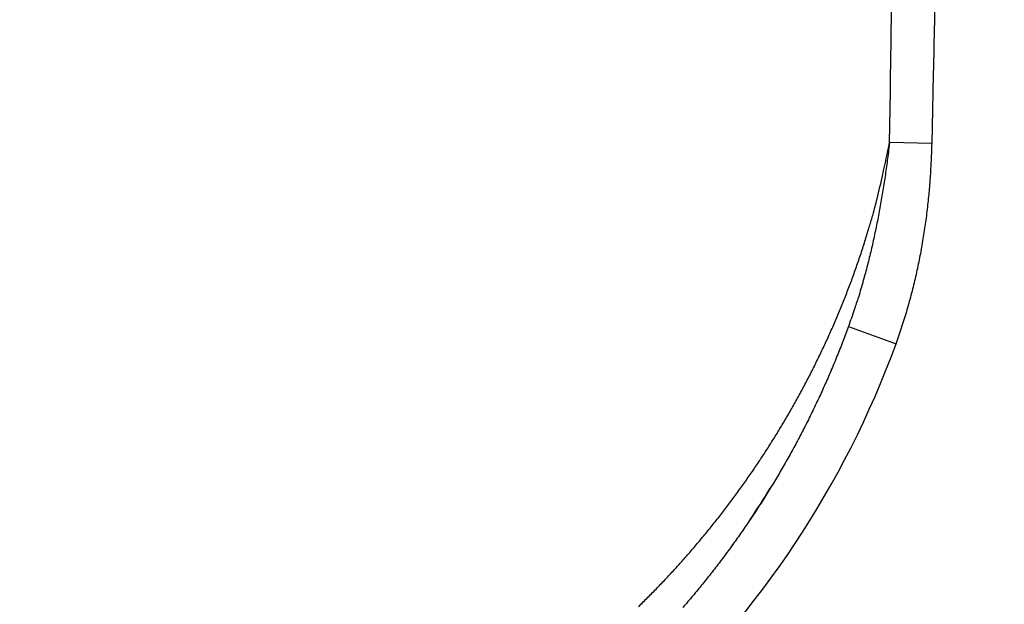
# Model space of a CAD drawing. Extents: x 22 to 2486, y 34 to 1748.
# Drawn here: x 2107 to 2185, y 752 to 798 of the extents above; entities that cross this region are included whole.
import ezdxf

# ---------------------------------------------------------------- set-up
doc = ezdxf.new("R2010")
doc.units = 0
doc.header["$LTSCALE"] = 6
doc.layers.add('SKIZZE', color=1, linetype='CONTINUOUS')

msp = doc.modelspace()

# ---------------------------------------------------------------- linework, layer by layer
at = {"layer": 'SKIZZE'}
for p, q in [((2179.267, 788.528), (2175.911, 788.603)), ((2172.662, 774.067), (2176.42, 772.696))]:
    msp.add_line(p, q, dxfattribs=at)
for points in [[(1764.384, 720.194, 0), (1763.099, 720.215, 0), (1761.82, 720.237, 0), (1760.547, 720.259, 0), (1759.281, 720.281, 0), (1758.023, 720.302, 0), (1756.772, 720.324, 0), (1755.53, 720.345, 0), (1754.297, 720.366, 0), (1753.073, 720.387, 0), (1751.86, 720.407, 0), (1750.658, 720.428, 0), (1749.468, 720.448, 0), (1748.289, 720.468, 0), (1747.123, 720.488, 0), (1745.971, 720.508, 0), (1744.832, 720.527, 0), (1743.708, 720.547, 0), (1742.598, 720.566, 0)], [(1774.791, 720.016), (1773.484, 720.038, 0), (1772.177, 720.06, 0), (1770.872, 720.083, 0), (1769.568, 720.105, 0), (1768.267, 720.127, 0), (1766.969, 720.149, 0), (1765.674, 720.171)], [(1765.736, 719.679, 0), (1764.455, 719.701, 0), (1763.179, 719.723, 0), (1761.908, 719.745, 0), (1760.644, 719.767, 0), (1759.387, 719.789, 0), (1758.137, 719.81, 0), (1756.894, 719.832, 0), (1755.661, 719.853, 0), (1754.436, 719.874, 0), (1753.221, 719.895, 0), (1752.016, 719.916, 0), (1750.822, 719.936, 0), (1749.639, 719.957, 0), (1748.469, 719.977, 0), (1747.311, 719.997, 0), (1746.166, 720.016, 0), (1745.035, 720.036, 0), (1743.919, 720.055, 0), (1742.816, 720.074, 0)], [(2175.911, 788.603), (2175.972, 792.633, 0.000028), (2176.032, 796.663, 0.000031), (2176.092, 800.693, 0.000028), (2176.152, 804.723, 0.000021), (2176.212, 808.753, 0.000015), (2176.271, 812.784, 0.00001), (2176.33, 816.814, 0.000005), (2176.389, 820.844, -0.000001), (2176.448, 824.875, -0.000006), (2176.507, 828.906, -0.000011)], [(2180.354, 840.933, 0.000001), (2180.434, 844.964, -0.00001)], [(2179.267, 788.528), (2179.356, 792.559, 0.000075), (2179.444, 796.59, 0.000078), (2179.531, 800.621, 0.000075), (2179.616, 804.652, 0.000066)], [(2156.066, 751.916, 0.003775), (2156.808, 752.648, 0.003748), (2157.54, 753.393, 0.003733), (2158.263, 754.149, 0.003731), (2158.974, 754.918, 0.003724), (2159.676, 755.699, 0.003717), (2160.366, 756.491, 0.00371), (2161.047, 757.295, 0.003706), (2161.716, 758.111, 0.0037), (2162.374, 758.937, 0.003696), (2163.021, 759.775, 0.003699), (2163.657, 760.624, 0.003714), (2164.281, 761.485, 0.003724), (2164.893, 762.356, 0.003736), (2165.494, 763.238, 0.003746), (2166.082, 764.131, 0.003759), (2166.658, 765.035, 0.003773), (2167.221, 765.949, 0.003798), (2167.772, 766.875, 0.003817), (2168.31, 767.81, 0.003844), (2168.834, 768.757, 0.003862), (2169.345, 769.713, 0.003884), (2169.842, 770.681, 0.003909), (2170.325, 771.658, 0.003947), (2170.794, 772.646, 0.00396), (2171.248, 773.644, 0.003966), (2171.687, 774.652, 0.004027), (2172.111, 775.67, 0.004145), (2172.52, 776.701, 0.004045), (2172.913, 777.736, 0.003796), (2173.288, 778.775, 0.00423), (2173.651, 779.841, 0.005097), (2174.001, 780.942, 0.003851), (2174.321, 781.982, 0.001261), (2174.602, 782.927, 0.005532), (2174.923, 784.158, 0.009576), (2175.364, 786.077, 0.004647), (2175.911, 788.603, 0.002441)], [(2175.911, 788.603), (2175.832, 787.972, -0.001461), (2175.75, 787.343, -0.001413), (2175.665, 786.716, -0.001472), (2175.575, 786.09, -0.001652), (2175.482, 785.467, -0.001787), (2175.384, 784.846, -0.001909), (2175.282, 784.226, -0.002008), (2175.175, 783.609, -0.002105), (2175.062, 782.995, -0.002181), (2174.944, 782.382, -0.002255), (2174.821, 781.772, -0.002358), (2174.692, 781.163, -0.002503), (2174.557, 780.556, -0.00249), (2174.417, 779.954, -0.002362), (2174.272, 779.357, -0.002682), (2174.118, 778.754, -0.003308), (2173.952, 778.139, -0.002523), (2173.793, 777.564, -0.000786), (2173.646, 777.045, -0.003727), (2173.443, 776.386, -0.00667), (2173.11, 775.379, -0.003292), (2172.662, 774.067, -0.001737)], [(2176.42, 772.696), (2176.645, 773.331, 0.003818), (2176.861, 773.968, 0.003841), (2177.067, 774.609, 0.003819), (2177.263, 775.253, 0.003751), (2177.45, 775.9, 0.003701), (2177.627, 776.55, 0.003656), (2177.794, 777.202, 0.003618), (2177.952, 777.857, 0.003576), (2178.101, 778.514, 0.003528), (2178.24, 779.173, 0.003465), (2178.371, 779.833, 0.003455), (2178.492, 780.496, 0.003478), (2178.604, 781.161, 0.003348), (2178.707, 781.825, 0.003098), (2178.801, 782.486, 0.003358), (2178.886, 783.159, 0.003914), (2178.964, 783.849, 0.002967), (2179.031, 784.497, 0.001082), (2179.088, 785.084, 0.004051), (2179.143, 785.839, 0.006813), (2179.203, 787.003, 0.003322), (2179.267, 788.528, 0.001768)], [(2098.473, 732.729, 0.000035), (2104.201, 732.877, 0.000013), (2111.669, 733.069, 0.000011)], [(2172.662, 774.067), (2172.216, 772.879, -0.004391), (2171.752, 771.703, -0.004426), (2171.267, 770.538, -0.004433), (2170.763, 769.384, -0.004416), (2170.239, 768.242, -0.004406), (2169.698, 767.113, -0.004388), (2169.137, 765.996, -0.004375), (2168.56, 764.893, -0.004357), (2167.964, 763.803, -0.004348), (2167.351, 762.727, -0.004336), (2166.722, 761.665, -0.004329), (2166.076, 760.617, -0.004313), (2165.414, 759.583, -0.004302), (2164.737, 758.564, -0.004285), (2164.043, 757.56, -0.004275), (2163.335, 756.57, -0.00426), (2162.612, 755.596, -0.00425), (2161.875, 754.637, -0.004235), (2161.123, 753.693, -0.004227), (2160.358, 752.764, -0.004217), (2159.578, 751.851, -0.00421)], [(2172.661, 774.066), (2172.662, 774.066, 0.088922), (2172.662, 774.066, 0.025254), (2172.662, 774.066, 0.013013), (2172.662, 774.066, 0.008402), (2172.662, 774.066, 0.00388), (2172.662, 774.066, 0.001071), (2172.662, 774.066, 0.003681), (2172.662, 774.066, 0.003744), (2172.662, 774.067, 0.001256), (2172.662, 774.067, 0.000573)]]:
    msp.add_lwpolyline(points, format="xyb", dxfattribs=at)
for centre, radius, start, end in [((2106.694, 795.311), 122.913, 270.00044, 0), ((2106.694, 795.311), 121.913, 270.00044, 0), ((2106.694, 795.311), 123, 270.00044, 0), ((2105.958, 798.39), 75, 286.0159, 339.96515), ((2105.958, 798.39), 71, 326.10264, 328.47532)]:
    msp.add_arc(centre, radius, start, end, dxfattribs=at)

doc.saveas('drawing.dxf')
